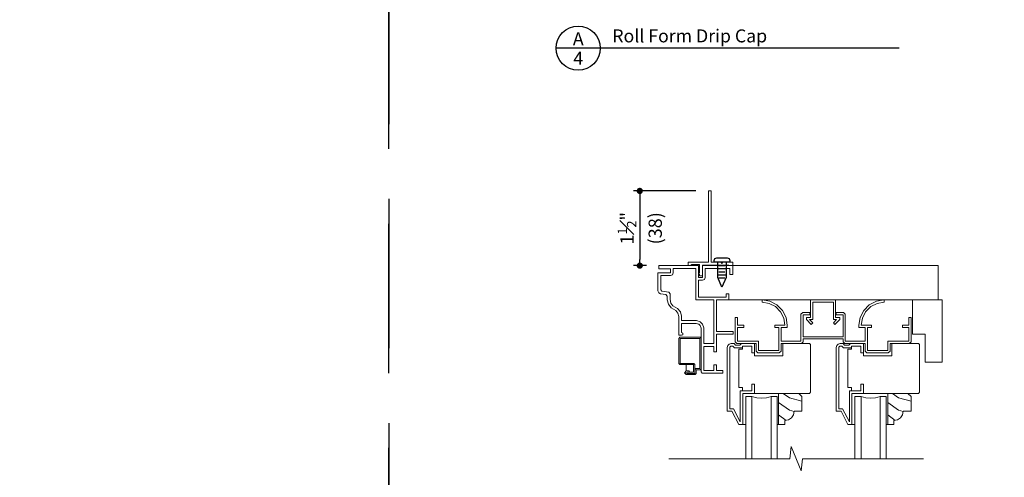
# Model space of a CAD drawing. Extents: x 0 to 238, y 0 to 44.
# Drawn here: x 95 to 114, y 20 to 30 of the extents above; entities that cross this region are included whole.
import ezdxf
from ezdxf.enums import TextEntityAlignment as Align

# ---------------------------------------------------------------- set-up
doc = ezdxf.new("R2010")
doc.units = 0
doc.header["$LTSCALE"] = 6
doc.header["$MEASUREMENT"] = 0
doc.linetypes.add('DASHED', pattern=[0.75, 0.5, -0.25])
doc.layers.get('0').update_dxf_attribs({"linetype": 'CONTINUOUS'})
doc.layers.get('Defpoints').update_dxf_attribs({"linetype": 'CONTINUOUS'})
for name, color, linetype in [('A-ANNO-DIMS', 3, 'CONTINUOUS'), ('A-ANNO-TEXT', 4, 'CONTINUOUS'), ('A-DETL-MBND', 8, 'CONTINUOUS')]:
    doc.layers.add(name, color=color, linetype=linetype)
doc.layers.add('A-DETL-MCUT', color=6, linetype='CONTINUOUS', lineweight=20)
doc.layers.add('A-DETL-PATT', color=8, linetype='CONTINUOUS', lineweight=5)
doc.layers.add('PLOT VIEW', color=1, linetype='DASHED', plot=False)
doc.styles.add('ADF Text', font='FRABK.TTF', dxfattribs={"width": 0.85})
doc.dimstyles.new('ADF 3 inches equals 1 foot', dxfattribs={"dimtxt": 0.265625, "dimasz": 0.125, "dimexe": 0.125, "dimexo": 0.25, "dimgap": 0.125, "dimtad": 1, "dimdec": 6, "dimzin": 3, "dimdsep": 46, "dimlunit": 4, "dimtxsty": 'ADF Text', "dimblk": 'DOT', "dimcen": 0, "dimclrd": 256, "dimclre": 256, "dimclrt": 256, "dimadec": 0, "dimazin": 0, "dimtfac": 0.7, "dimtdec": 6, "dimtix": 1, "dimtmove": 0, "dimatfit": 0, "dimldrblk": 'DOT', "dimfxl": 0, "dimfrac": 1, "dimtolj": 1, "dimtzin": 4, "dimlwd": -1, "dimlwe": -1, "dimarcsym": 0})

# ---------------------------------------------------------------- blocks, each defined once
blk = doc.blocks.new('AW Detail Tag')
at = {"layer": 'A-ANNO-TEXT'}
blk.add_line((6.886, 0), (0, 0), dxfattribs=at)
blk.add_circle((0.443, 0), 0.443, dxfattribs=at)
blk = doc.blocks.new('_DOT')
at = {"color": 0, "linetype": 'ByBlock'}
blk.add_line((-0.5, 0), (-1, 0), dxfattribs=at)
at = {"color": 0, "linetype": 'ByBlock', "const_width": 0.5}
blk.add_lwpolyline([(-0.25, 0, 1), (0.25, 0, 1)], format="xyb", close=True, dxfattribs=at)
blk = doc.blocks.new('*D381')
at = {"layer": 'A-ANNO-DIMS', "transparency": 16777216}
for p, q in [((108.159, 26.158), (106.908, 26.158)), ((107.033, 26.033), (107.033, 24.783)), ((107.167, 24.658), (106.908, 24.658))]:
    blk.add_line(p, q, dxfattribs=at)
at = {"layer": 'Defpoints', "color": 0, "transparency": 16777216}
for p in [(108.409, 26.158), (107.033, 24.658), (107.417, 24.658)]:
    blk.add_point(p, dxfattribs=at)
at = {"layer": 'A-ANNO-DIMS', "transparency": 16777216, "xscale": 0.125, "yscale": 0.125, "zscale": 0.125}
for p, rotation in [((107.033, 26.158), 90), ((107.033, 24.658), 270)]:
    blk.add_blockref('_DOT', p, dxfattribs=dict(at, rotation=rotation))
at = {"layer": 'A-ANNO-DIMS', "transparency": 16777216, "insert": (107.033, 25.408), "char_height": 0.26562, "attachment_point": 5, "rotation": 90, "style": 'ADF Text'}
blk.add_mtext('\\A1;1{\\H0.700000x;\\S1#2;}"\\P\\f [;\\fFranklin Gothic Book;(38)\\f]', dxfattribs=at)
blk = doc.blocks.new('E Series Shaded Glass Stop')
at = {"layer": 'A-DETL-MCUT', "color": 145}
blk.add_lwpolyline([(-0.031, -0.625), (0.125, -0.625), (0.125, -0.547), (0.197, -0.533), (0.258, -0.492), (0.299, -0.431), (0.313, -0.359), (0.469, -0.359), (0.469, -0.062), (0.407, 0), (0, 0), (0, -0.625)], dxfattribs=at)
at = {"layer": 'A-DETL-PATT', "color": 145}
for points in [[(0.469, -0.155), (0.217, -0.088), (0.094, 0)], [(0.312, -0.363), (0.217, -0.338), (0, -0.183)], [(0.152, -0.542), (0, -0.433)]]:
    blk.add_lwpolyline(points, dxfattribs=at)
blk = doc.blocks.new('E Series Shaded 5_8 Glass')
at = {"layer": 'A-DETL-MCUT', "color": 145}
for points in [[(0.625, -0.688), (0.625, 0.562), (0.507, 0.562), (0.412, 0.536), (0.314, 0.527), (0.217, 0.536), (0.122, 0.562), (0, 0.562), (0, -0.688)], [(0.122, -0.688), (0.122, 0.562)], [(0.507, -0.688), (0.507, 0.562)]]:
    blk.add_lwpolyline(points, dxfattribs=at)
at = {"layer": 'A-DETL-MCUT', "color": 145, "const_width": 0.0000001}
for points in [[(0.122, 0.377), (0.161, 0.377), (0.209, 0.496), (0.42, 0.496), (0.468, 0.377), (0.507, 0.377)], [(0.507, 0.187), (0.122, 0.187)]]:
    blk.add_lwpolyline(points, dxfattribs=at)
at = {"layer": 'A-DETL-MCUT', "color": 145}
blk.add_blockref('E Series Shaded Glass Stop', (0.656, 0.625), dxfattribs=at)
blk = doc.blocks.new('E Series Shaded Break Line')
at = {"layer": 'A-DETL-MCUT', "color": 145}
blk.add_lwpolyline([(2.555, 0), (0.124, 0), (0.102, -0.244), (-0.102, 0.244), (-0.124, 0), (-2.555, 0)], dxfattribs=at)
blk = doc.blocks.new('E Series Shaded Gliding Window Head')
at = {"layer": 'A-DETL-MCUT', "color": 145}
for points in [[(-5.362, -0.847), (-5.416, -0.775), (-5.438, -0.688), (-5.438, -0.613), (-5.464, -0.582), (-5.572, -0.566), (-5.61, -0.545), (-5.625, -0.505), (-5.625, -0.142), (-5.375, -0.142), (-5.375, -0.062), (-5.605, -0.062), (-5.605, 0), (-4.813, 0), (-4.813, -0.238), (-4.733, -0.238), (-4.733, 0), (-4.125, 0), (-4.125, -0.175), (-4.18, -0.175), (-4.18, -0.055), (-4.678, -0.055), (-4.678, -0.238), (-4.694, -0.277), (-4.733, -0.293), (-4.813, -0.293), (-4.813, -0.633), (-4.255, -0.633), (-4.255, -0.563), (-4.2, -0.563), (-4.2, -0.688), (-4.447, -0.688), (-4.447, -1.321), (-4.119, -1.321), (-4.119, -1.376), (-4.447, -1.376), (-4.447, -1.731), (-4.502, -1.731), (-4.502, -1.62), (-4.704, -1.62), (-4.704, -2.101), (-4.502, -2.101), (-4.502, -1.992), (-4.447, -1.992), (-4.447, -2.101), (-4.325, -2.101), (-4.325, -2.156), (-4.737, -2.156), (-4.759, -2.134), (-4.759, -1.258), (-4.777, -1.203), (-4.805, -1.176), (-4.859, -1.158), (-5.153, -1.158), (-5.153, -1.339), (-5.125, -1.354), (-5.125, -1.386), (-5.154, -1.397), (-5.208, -1.397), (-5.208, -1.02), (-5.226, -0.953), (-5.269, -0.9)], [(-5.375, -0.197), (-5.57, -0.197), (-5.57, -0.485), (-5.546, -0.513), (-5.409, -0.533), (-5.383, -0.564), (-5.383, -0.681), (-5.365, -0.751), (-5.325, -0.805), (-5.233, -0.857), (-5.175, -0.928), (-5.153, -1.013), (-5.153, -1.103), (-4.85, -1.103), (-4.775, -1.128), (-4.729, -1.173), (-4.704, -1.249), (-4.704, -1.565), (-4.502, -1.565), (-4.502, -0.688), (-4.868, -0.688), (-4.868, -0.055), (-5.32, -0.055), (-5.32, -0.142), (-5.336, -0.181)], [(-2.747, -1.563), (-3.155, -1.563), (-3.155, -1.716), (-3.191, -1.751), (-3.62, -1.751), (-3.655, -1.716), (-3.655, -1.563), (-4.04, -1.563), (-4.075, -1.528), (-4.075, -1.04), (-4.03, -1.04), (-4.03, -1.195), (-3.905, -1.195), (-3.905, -1.24), (-4.03, -1.24), (-4.03, -1.518), (-3.61, -1.518), (-3.61, -1.706), (-3.2, -1.706), (-3.2, -1.24), (-3.28, -1.24), (-3.28, -1.195), (-3.076, -1.195), (-3.099, -1.053), (-3.164, -0.925), (-3.266, -0.823), (-3.394, -0.757), (-3.536, -0.735), (-3.536, -0.689), (-3.38, -0.714), (-3.239, -0.786), (-3.127, -0.898), (-3.055, -1.039), (-3.03, -1.195), (-3.03, -1.24), (-3.155, -1.24), (-3.155, -1.518), (-2.756, -1.518), (-2.756, -0.976), (-2.721, -0.94), (-2.576, -0.94), (-2.576, -0.985), (-2.711, -0.985), (-2.711, -1.426), (-1.911, -1.426), (-1.911, -0.985), (-2.046, -0.985), (-2.046, -0.94), (-1.902, -0.94), (-1.866, -0.975), (-1.866, -1.518), (-1.467, -1.518), (-1.467, -1.24), (-1.592, -1.24), (-1.592, -1.195), (-1.568, -1.039), (-1.496, -0.898), (-1.384, -0.786), (-1.243, -0.714), (-1.087, -0.689), (-1.087, -0.735), (-1.229, -0.757), (-1.357, -0.823), (-1.459, -0.925), (-1.524, -1.053), (-1.547, -1.195), (-1.342, -1.195), (-1.342, -1.24), (-1.422, -1.24), (-1.422, -1.706), (-1.012, -1.706), (-1.012, -1.518), (-0.592, -1.518), (-0.592, -1.24), (-0.717, -1.24), (-0.717, -1.195), (-0.592, -1.195), (-0.592, -1.04), (-0.547, -1.04), (-0.547, -1.528), (-0.583, -1.563), (-0.967, -1.563), (-0.967, -1.716), (-1.003, -1.751), (-1.432, -1.751), (-1.467, -1.716), (-1.467, -1.563), (-1.876, -1.563), (-1.911, -1.528), (-1.911, -1.471), (-2.711, -1.471), (-2.711, -1.528)], [(-2.644, -1.084), (-2.548, -1.18), (-2.516, -1.148), (-2.581, -1.084), (-2.516, -1.084), (-2.516, -0.733), (-2.106, -0.733), (-2.106, -1.084), (-2.042, -1.084), (-2.106, -1.148), (-2.075, -1.18), (-1.979, -1.084), (-1.979, -1.039), (-2.061, -1.039), (-2.061, -0.688), (-2.561, -0.688), (-2.561, -1.039), (-2.644, -1.039)], [(-0.266, -1.375), (-0.518, -1.375), (-0.518, -0.688), (0.078, -0.688), (0.078, -1.938), (-0.266, -1.938)]]:
    blk.add_lwpolyline(points, close=True, dxfattribs=at)
for points in [[(-4.205, -0.688), (0, -0.688), (0, 0), (-4.13, 0)], [(-4.986, -2.137), (-5.005, -2.112), (-5.056, -2.112), (-5.094, -2.15), (-5.056, -2.187), (-4.881, -2.187), (-4.859, -2.165), (-4.859, -2.092), (-4.781, -2.092), (-4.759, -2.07), (-4.759, -1.459), (-4.781, -1.437), (-5.183, -1.437), (-5.205, -1.459), (-5.205, -1.965), (-5.183, -1.987), (-4.909, -1.987), (-4.909, -2.137), (-4.986, -2.137), (-5.04, -2.137), (-5.069, -2.15), (-5.04, -2.162), (-4.884, -2.162), (-4.884, -1.984), (-4.906, -1.962), (-5.18, -1.962), (-5.18, -1.462), (-4.784, -1.462), (-4.784, -2.067), (-4.862, -2.067), (-4.884, -2.089)], [(-3.922, -3.188), (-3.922, -2.563), (-3.691, -2.563), (-3.691, -2.377), (-3.741, -2.377), (-3.741, -2.513), (-3.972, -2.513), (-3.972, -3.133), (-4.109, -2.872), (-4.185, -2.872), (-4.185, -1.635), (-4.162, -1.613), (-4.12, -1.613), (-4.09, -1.648), (-3.929, -1.648), (-3.929, -1.613), (-3.891, -1.613), (-3.741, -1.613), (-3.741, -1.752), (-3.691, -1.752), (-3.691, -1.563), (-3.949, -1.563), (-3.98, -1.598), (-4.067, -1.598), (-4.098, -1.563), (-4.157, -1.563), (-4.196, -1.573), (-4.224, -1.602), (-4.235, -1.641), (-4.235, -2.922), (-4.14, -2.922), (-4, -3.188), (-3.86, -3.188)], [(-3.691, -2.563), (-2.587, -2.563), (-2.565, -2.541), (-2.565, -1.585), (-2.587, -1.563), (-3.12, -1.563), (-3.12, -1.813), (-3.691, -1.813), (-3.691, -1.752)], [(-1.734, -3.188), (-1.734, -2.563), (-1.503, -2.563), (-1.503, -2.377), (-1.553, -2.377), (-1.553, -2.513), (-1.784, -2.513), (-1.784, -3.133), (-1.922, -2.872), (-1.997, -2.872), (-1.997, -1.635), (-1.975, -1.613), (-1.933, -1.613), (-1.902, -1.648), (-1.741, -1.648), (-1.741, -1.613), (-1.703, -1.613), (-1.553, -1.613), (-1.553, -1.752), (-1.503, -1.752), (-1.503, -1.563), (-1.762, -1.563), (-1.792, -1.598), (-1.88, -1.598), (-1.91, -1.563), (-1.969, -1.563), (-2.008, -1.573), (-2.036, -1.602), (-2.047, -1.641), (-2.047, -2.922), (-1.952, -2.922), (-1.812, -3.188), (-1.672, -3.188)], [(-1.503, -2.563), (-0.399, -2.563), (-0.377, -2.541), (-0.377, -1.585), (-0.399, -1.563), (-0.932, -1.563), (-0.932, -1.813), (-1.503, -1.813), (-1.503, -1.752)], [(-3.929, -1.648), (-3.929, -1.679), (-4.001, -1.679), (-4.001, -2.447), (-3.929, -2.447), (-3.929, -2.513)], [(-1.741, -1.648), (-1.741, -1.679), (-1.813, -1.679), (-1.813, -2.447), (-1.741, -2.447), (-1.741, -2.513)], [(-5.056, -1.987), (-5.056, -2.112)]]:
    blk.add_lwpolyline(points, dxfattribs=at)
at = {"layer": 'A-DETL-MCUT', "color": 145, "ltscale": 0.0625, "const_width": 0.0000001}
blk.add_lwpolyline([(-5.094, -2.15), (-5.094, -3.875)], dxfattribs=at)
at = {"layer": 'A-DETL-PATT', "color": 145, "const_width": 0.0000001}
for points in [[(-4.678, -0.115), (-4.18, -0.115)], [(-4.125, -0.115), (0, -0.115)], [(-4.813, -0.344), (0, -0.344)], [(-4.678, -0.229), (0, -0.229)], [(-4.813, -0.459), (0, -0.459)], [(-4.813, -0.573), (-4.255, -0.573)], [(-4.2, -0.573), (0, -0.573)], [(-0.518, -0.784), (-0.23, -0.99), (0.078, -1.072)], [(-0.303, -0.688), (-0.23, -0.74), (0.078, -0.822)], [(-0.518, -1.034), (-0.23, -1.24), (0.078, -1.322)], [(-0.518, -1.284), (-0.39, -1.375)], [(-0.518, -1.284), (-0.39, -1.375)], [(-2.565, -1.758), (-2.837, -1.563)], [(-0.377, -1.758), (-0.649, -1.563)], [(-0.266, -1.465), (-0.23, -1.49), (0.078, -1.572)], [(-2.565, -2.508), (-3.348, -1.947), (-4.001, -1.774)], [(-2.565, -2.008), (-3.12, -1.61)], [(-0.377, -2.508), (-1.16, -1.947), (-1.813, -1.774)], [(-0.377, -2.008), (-0.932, -1.61)], [(-0.266, -1.715), (-0.23, -1.74), (0.078, -1.822)], [(-2.565, -2.258), (-3.186, -1.813)], [(-0.377, -2.258), (-0.998, -1.813)], [(-2.837, -2.563), (-3.348, -2.197), (-4.001, -2.024)], [(-0.649, -2.563), (-1.16, -2.197), (-1.813, -2.024)], [(-3.186, -2.563), (-3.348, -2.447), (-4.001, -2.274)], [(-0.998, -2.563), (-1.16, -2.447), (-1.813, -2.274)]]:
    blk.add_lwpolyline(points, dxfattribs=at)
at = {"layer": 'A-DETL-MCUT'}
for name, p in [('E Series Shaded 5_8 Glass', (-3.86, -3.188)), ('E Series Shaded 5_8 Glass', (-1.672, -3.188)), ('E Series Shaded Break Line', (-2.852, -3.875))]:
    blk.add_blockref(name, p, dxfattribs=at)
blk = doc.blocks.new('E-Series Elevations Section')
at = {"layer": 'PLOT VIEW'}
blk.add_lwpolyline([(0, 44), (34, 44), (34, 0), (0, 0)], close=True, dxfattribs=at)
blk = doc.blocks.new('E-Series Sections Gliding Window')
at = {"layer": 'A-DETL-MCUT'}
blk.add_blockref('E-Series Elevations Section', (-34, 0), dxfattribs=at)
blk = doc.blocks.new('E Series Aluminum Flange')
at = {"layer": 'A-DETL-MBND'}
for p, q in [((0.333, 0.004), (0.451, 0.004)), ((0.31, -0.058), (0.474, -0.058)), ((0.31, -0.183), (0.474, -0.183)), ((0.333, -0.121), (0.451, -0.121)), ((0.333, -0.246), (0.451, -0.246))]:
    blk.add_line(p, q, dxfattribs=at)
blk.add_lwpolyline([(0.474, 0.067), (0.235, 0.067), (0.235, 0.105), (0.25, 0.142), (0.287, 0.157), (0.497, 0.157), (0.534, 0.142), (0.549, 0.105), (0.549, 0.067), (0.474, 0.067), (0.474, -0.235), (0.392, -0.433), (0.31, -0.235), (0.31, 0.067)], dxfattribs=at)
at = {"layer": 'A-DETL-MCUT'}
blk.add_lwpolyline([(0.372, 0.067), (0.392, 0.043), (0.412, 0.067), (0.608, 0.067), (0.608, 0), (0.56, 0), (0.531, 0.012), (0, 0.012), (0, -0.207), (-0.055, -0.207), (-0.055, -0.176), (-0.08, -0.157), (-0.055, -0.138), (-0.055, 0.02), (-0.214, 0.02), (-0.238, 0), (-0.285, 0), (-0.285, 0.067), (0.12, 0.067), (0.12, 1.5), (0.175, 1.5), (0.175, 0.067)], close=True, dxfattribs=at)

msp = doc.modelspace()

# ---------------------------------------------------------------- block references
at = {"layer": 'A-ANNO-TEXT'}
for name, p in [('E-Series Sections Gliding Window', (102.0000016, -0.0000004)), ('E-Series Sections Gliding Window', (136.0000016, -0.0000004)), ('AW Detail Tag', (105.3544141, 29.0232064))]:
    msp.add_blockref(name, p, dxfattribs=at)
at = {"layer": 'A-DETL-MCUT'}
for name, p in [('E Series Aluminum Flange', (108.2894301, 24.6582098)), ('E Series Shaded Gliding Window Head', (113.0224301, 24.6582098))]:
    msp.add_blockref(name, p, dxfattribs=at)

# ---------------------------------------------------------------- texts
at = {"layer": 'A-ANNO-TEXT', "style": 'ADF Text'}
msp.add_text('A', height=0.2604167, dxfattribs=at).set_placement((105.7990103, 29.0001408), align=Align.BOTTOM_CENTER)
msp.add_text('4', height=0.2604167, dxfattribs=at).set_placement((105.7990103, 28.9503214), align=Align.TOP_CENTER)
at = {"layer": 'A-ANNO-TEXT', "insert": (106.4815811, 29.1391163), "char_height": 0.260416667, "width": 3.81698722, "attachment_point": 7, "line_spacing_factor": 1.04, "style": 'ADF Text'}
msp.add_mtext('{\\W1;Roll Form Drip Cap}', dxfattribs=at)

# ---------------------------------------------------------------- dimensions: what is measured, and where the dimension line sits
at = {"layer": 'A-ANNO-DIMS'}
dim = msp.add_linear_dim(base=(107.033307, 24.6582098), p1=(108.4094301, 26.1582098), p2=(107.4174301, 24.6582098), angle=270, dimstyle='ADF 3 inches equals 1 foot', override={"dimdec": 4, "dimpost": '\\X\\f'}, dxfattribs=at)
dim.commit()
dim.dimension.update_dxf_attribs({"geometry": '*D381', "text_midpoint": (107.033307, 25.4082098), "dimtype": 160})

doc.saveas('drawing.dxf')
